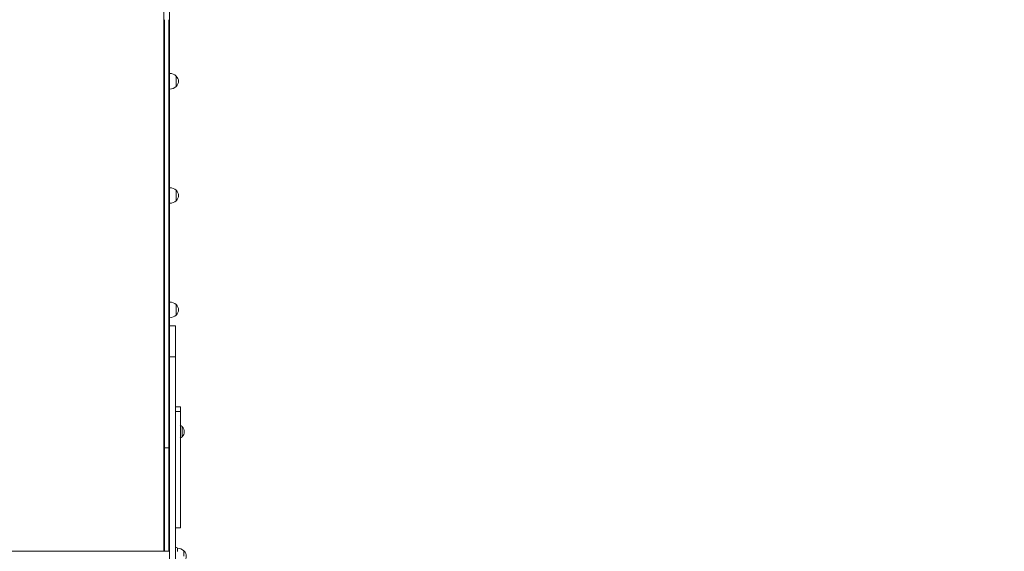
# Model space of a CAD drawing. Units: inches. Extents: x 2846 to 3818, y 445 to 1596.
# Drawn here: x 3276 to 3530, y 1201 to 1338 of the extents above; entities that cross this region are included whole.
import ezdxf

# ---------------------------------------------------------------- set-up
doc = ezdxf.new("R2010")
doc.units = ezdxf.units.IN
doc.header["$MEASUREMENT"] = 0
doc.linetypes.add('ACAD_ISO03W100', pattern=[30, 12, -18])
doc.layers.add('ren_Strefa_funk', color=7, linetype='ACAD_ISO03W100')
doc.styles.add('arialN', font='ARIALN.TTF')
doc.dimstyles.new('100 strzałki', dxfattribs={"dimtxt": 20, "dimasz": 22, "dimexe": 15, "dimexo": 15, "dimgap": 5, "dimtad": 1, "dimdec": 0, "dimtxsty": 'arialN', "dimcen": 0, "dimse1": 1, "dimse2": 1, "dimclrd": 5, "dimclre": 5, "dimclrt": 256, "dimadec": 0, "dimazin": 0, "dimtfac": 1, "dimtdec": 0, "dimtmove": 0, "dimatfit": 0, "dimfxl": 1, "dimarcsym": 0})

# ---------------------------------------------------------------- blocks, each defined once
blk = doc.blocks.new('*D3')
at = {"color": 5, "lineweight": -2, "transparency": 16777216}
blk.add_line((3635.64, 1573.65), (3635.64, 924.6), dxfattribs=at)
at = {"color": 5, "transparency": 16777216}
for points in [[(3631.98, 1573.65), (3639.31, 1573.65), (3635.64, 1595.65)], [(3631.98, 924.6), (3639.31, 924.6), (3635.64, 902.6)]]:
    blk.add_solid(points, dxfattribs=at)
at = {"layer": 'Defpoints', "color": 0, "transparency": 16777216}
for p in [(3316.96, 1595.65), (3282.88, 902.6), (3635.64, 902.6)]:
    blk.add_point(p, dxfattribs=at)
at = {"transparency": 16777216, "insert": (3620.43, 1218.16), "char_height": 20, "attachment_point": 5, "rotation": 90, "style": 'arialN'}
blk.add_mtext('693', dxfattribs=at)
blk = doc.blocks.new('*D4')
at = {"color": 5, "lineweight": -2, "transparency": 16777216}
blk.add_line((3603.76, 1378.27), (3603.76, 1056.3), dxfattribs=at)
at = {"color": 5, "transparency": 16777216}
for points in [[(3600.09, 1378.27), (3607.43, 1378.27), (3603.76, 1400.27)], [(3600.09, 1056.3), (3607.43, 1056.3), (3603.76, 1034.3)]]:
    blk.add_solid(points, dxfattribs=at)
at = {"layer": 'Defpoints', "color": 0, "transparency": 16777216}
for p in [(3313.92, 1400.27), (3288.99, 1034.3), (3603.76, 1034.3)]:
    blk.add_point(p, dxfattribs=at)
at = {"transparency": 16777216, "insert": (3588.55, 1217.28), "char_height": 20, "attachment_point": 5, "rotation": 90, "style": 'arialN'}
blk.add_mtext('366', dxfattribs=at)
blk = doc.blocks.new('A$C4E6B493E')
at = {"lineweight": 0}
for p, q in [((1206.96, -46.4), (1206.96, -65.2)), ((1208.46, -65.2), (1208.46, -46.4)), ((1206.96, -65.2), (1206.96, -144.59)), ((1206.96, -65.2), (1206.96, -65.2)), ((1207.16, -144.47), (1207.16, -65.09)), ((1207.16, -144.47), (1207.16, -65.09)), ((1208.26, -65.09), (1208.26, -144.47)), ((1208.26, -65.09), (1208.26, -144.47)), ((1208.46, -65.2), (1208.46, -65.2)), ((1208.46, -144), (1208.46, -65.2)), ((1210.16, -79.61), (1210.16, -82.31)), ((1210.16, -82.31), (1210.16, -82.31)), ((1210.16, -109.05), (1210.16, -111.74)), ((1210.16, -111.74), (1210.16, -111.75)), ((1210.16, -138.52), (1210.16, -141.22)), ((1207.16, -144.47), (1207.16, -175.39)), ((1207.16, -144.47), (1207.16, -175.39)), ((1208.26, -175.39), (1208.26, -144.47)), ((1208.26, -175.39), (1208.26, -144.47)), ((1208.46, -144), (1208.46, -152)), ((1208.46, -144), (1209.96, -144)), ((1209.96, -144), (1209.96, -152)), ((1206.96, -175.48), (1206.96, -144.59)), ((1208.46, -208.83), (1208.46, -152)), ((1208.46, -152), (1209.96, -152)), ((1209.96, -208.83), (1209.96, -152)), ((1211.23, -164.9), (1209.96, -164.9)), ((1211.23, -166.04), (1209.96, -166.04)), ((1211.23, -164.9), (1211.23, -166.04)), ((1211.23, -166.04), (1211.23, -170.04)), ((1211.23, -192.04), (1211.23, -170.04)), ((1211.66, -169.93), (1211.66, -170.54)), ((1211.66, -170.54), (1211.66, -172.63)), ((1206.96, -175.48), (1206.96, -202.08)), ((1206.96, -175.48), (1206.96, -175.48)), ((1207.16, -202.08), (1207.16, -175.39)), ((1207.16, -175.39), (1207.16, -175.39)), ((1207.16, -175.39), (1208.26, -175.39)), ((1207.16, -175.39), (1208.26, -175.39)), ((1207.16, -202.08), (1207.16, -175.39)), ((1207.16, -175.39), (1207.16, -175.39)), ((1208.26, -175.39), (1208.26, -202.08)), ((1208.26, -175.39), (1208.26, -175.39)), ((1208.26, -175.39), (1208.26, -202.08)), ((1208.26, -175.39), (1208.26, -175.39)), ((1211.23, -192.04), (1211.23, -196.04)), ((1211.23, -196.04), (1209.96, -196.04)), ((1208.46, -202.08), (1157.46, -202.08)), ((1209.96, -203.38), (1209.96, -201.18)), ((1210.01, -201.13), (1210.26, -201.13)), ((1210.46, -201.31), (1210.46, -202.13)), ((1212.16, -201.98), (1212.16, -203.37))]:
    blk.add_line(p, q, dxfattribs=at)
for centre, radius, start, end in [((1208.46, -81.43), 2.49, 46.9795, 90), ((1210.08, -79.81), 0.2, 44.3025, 65.9656), ((1208.9, -80.96), 1.85, 315.6975, 44.3025), ((1208.46, -80.49), 2.49, 270, 313.0205), ((1210.08, -82.11), 0.2, 294.0344, 315.6975), ((1208.46, -110.87), 2.49, 46.9795, 90), ((1210.08, -109.25), 0.2, 44.3025, 65.9656), ((1208.9, -110.4), 1.85, 315.6975, 44.3025), ((1208.46, -109.92), 2.49, 270, 313.0205), ((1210.08, -111.55), 0.2, 294.0344, 315.6975), ((1208.46, -140.34), 2.49, 46.9795, 90), ((1210.08, -138.72), 0.2, 44.3025, 65.9656), ((1208.9, -139.87), 1.85, 315.6975, 44.3025), ((1208.46, -139.39), 2.49, 270, 313.0205), ((1210.08, -141.02), 0.2, 294.0344, 315.6975), ((1209.96, -171.76), 2.49, 46.9795, 59.4904), ((1211.58, -170.13), 0.2, 44.3025, 65.9656), ((1210.4, -171.28), 1.85, 315.6975, 44.3025), ((1209.96, -170.81), 2.49, 300.5096, 313.0205), ((1211.58, -172.43), 0.2, 294.0344, 315.6975), ((1210.01, -201.18), 0.05, 90, 180), ((1210.26, -201.33), 0.2, 0, 90), ((1210.46, -203.8), 2.49, 46.9795, 90), ((1212.08, -202.18), 0.2, 44.3025, 65.9656), ((1210.9, -203.33), 1.85, 315.6975, 44.3025)]:
    blk.add_arc(centre, radius, start, end, dxfattribs=at)
for centre, start_param, end_param in [((1207.16, -175.48), -4.712389, -3.141593), ((1208.26, -175.48), 0, 1.570796)]:
    blk.add_ellipse(centre, major_axis=(0.2, 0), ratio=0.471871, start_param=start_param, end_param=end_param, dxfattribs=at)
for points, knots in [([(1206.96, -175.48), (1206.96, -175.47), (1206.97, -175.45), (1206.99, -175.43), (1207.01, -175.42), (1207.04, -175.4), (1207.07, -175.4), (1207.11, -175.39), (1207.14, -175.39), (1207.16, -175.39)], [-0.3051199, -0.3051199, -0.3051199, -0.3051199, -0.2251705, -0.2251705, -0.1475569, -0.1475569, -0.0726788, -0.0726788, 0, 0, 0, 0]), ([(1208.26, -175.39), (1208.29, -175.39), (1208.32, -175.39), (1208.36, -175.4), (1208.39, -175.4), (1208.42, -175.42), (1208.44, -175.43), (1208.46, -175.45), (1208.46, -175.47), (1208.46, -175.48)], [0, 0, 0, 0, 0.0726788, 0.0726788, 0.1475569, 0.1475569, 0.2251705, 0.2251705, 0.3051199, 0.3051199, 0.3051199, 0.3051199])]:
    blk.add_open_spline(points, degree=3, knots=knots, dxfattribs=at)

msp = doc.modelspace()

# ---------------------------------------------------------------- linework, layer by layer
at = {"layer": 'ren_Strefa_funk'}
msp.add_lwpolyline([(3525.61, 950.7, 0.414214), (3675.61, 1100.7), (3675.61, 1198.2, 0.414214), (3525.61, 1348.2), (3416.96, 1348.2), (3416.96, 1495.65, 0.414214), (3316.96, 1595.65), (3261.37, 1595.65, 0.414214), (3161.37, 1495.65), (3161.37, 1348.2), (3161.15, 1348.2, 0.414214), (3011.15, 1198.2), (3011.15, 1185.4, 0.254321), (3079.62, 1059.49, 0.237074), (3170.81, 960.39, 0.463187), (3399.43, 950.7)], format="xyb", close=True, dxfattribs=at)

# ---------------------------------------------------------------- block references
msp.add_blockref('A$C4E6B493E', (2106.2, 1403.22))

# ---------------------------------------------------------------- dimensions: what is measured, and where the dimension line sits
dim = msp.add_linear_dim(base=(3635.64, 902.6), p1=(3316.96, 1595.65), p2=(3282.88, 902.6), angle=90, dimstyle='100 strzałki')
dim.commit()
dim.dimension.update_dxf_attribs({"geometry": '*D3', "text_midpoint": (3635.64, 1218.16), "dimtype": 160})
dim = msp.add_linear_dim(base=(3603.76, 1034.3), p1=(3313.92, 1400.27), p2=(3288.99, 1034.3), angle=90, dimstyle='100 strzałki')
dim.commit()
dim.dimension.update_dxf_attribs({"geometry": '*D4', "text_midpoint": (3588.55, 1217.28)})

doc.saveas('drawing.dxf')
